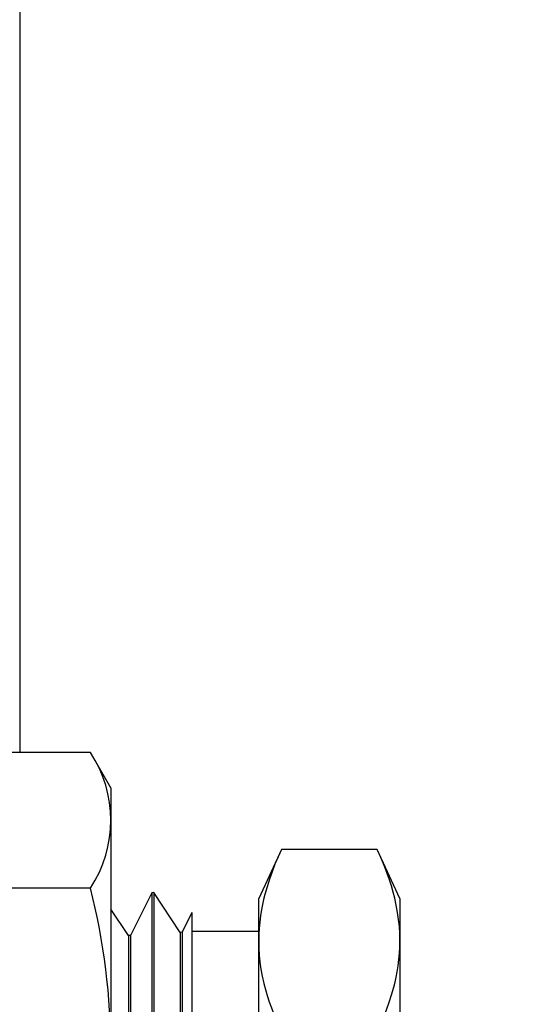
# Model space of a CAD drawing. Units: feet. Extents: x 5.9 to 83.8, y 6.4 to 80.9.
# Drawn here: x 68.9 to 69.6, y 67.9 to 69.2 of the extents above; entities that cross this region are included whole.
import ezdxf

# ---------------------------------------------------------------- set-up
doc = ezdxf.new("R2010")
doc.units = ezdxf.units.FT
doc.header["$LTSCALE"] = 3
doc.header["$MEASUREMENT"] = 0
doc.layers.get('0').update_dxf_attribs({"linetype": 'CONTINUOUS'})

# ---------------------------------------------------------------- blocks, each defined once
blk = doc.blocks.new('3 Way Valve')
at = {"lineweight": 25}
for p, q in [((0.9574, 0.6393), (0.5821, 0.6393)), ((0.9855, 0.5906), (0.9574, 0.6393)), ((0.9855, 0.5906), (0.9855, -0.5906)), ((0.9574, 0.452), (0.649, 0.452))]:
    blk.add_line(p, q, dxfattribs=at)
for centre, radius, start, end in [((0.8154, 0.5456), 0.17, 326.5913, 33.4087), ((0.0623, 0.226), 0.9232, 345.8285, 14.1715)]:
    blk.add_arc(centre, radius, start, end, dxfattribs=at)
blk = doc.blocks.new('A$C6E5D1AD4')
at = {"color": 7, "linetype": 'Continuous'}
for p, q in [((0.8756, -0.3791), (0.8756, 0)), ((1.0707, 0), (1.0707, -0.3791)), ((1.163, -0.418), (1.163, 0)), ((1.1765, -0.391), (1.1765, 0)), ((1.1792, -0.3908), (1.1792, 0)), ((1.2157, -0.4458), (1.2157, 0)), ((1.2184, -0.4456), (1.2184, 0)), ((1.2478, -0.3865), (1.2478, 0)), ((1.2505, -0.3863), (1.2505, 0)), ((0.8756, -0.4378), (0.8756, -0.3791)), ((1.0707, -0.3791), (1.0707, -0.4378)), ((1.0707, -0.3918), (1.163, -0.3918)), ((1.163, -0.418), (1.1765, -0.391)), ((1.1765, -0.391), (1.1792, -0.3908)), ((1.1792, -0.3908), (1.2157, -0.4458)), ((1.2184, -0.4456), (1.2478, -0.3865)), ((1.2478, -0.3865), (1.2505, -0.3863)), ((1.2505, -0.3863), (1.2749, -0.423)), ((0.8756, -0.4378), (0.9072, -0.5055)), ((1.0392, -0.5055), (1.0707, -0.4378)), ((1.2157, -0.4458), (1.2184, -0.4456)), ((0.9072, -0.5055), (1.0392, -0.5055))]:
    blk.add_line(p, q, dxfattribs=at)
at = {"color": 7, "linetype": 'Continuous', "flags": 128}
for points in [[(0.9072, -0.2528), (0.9025, -0.2631), (0.8982, -0.2734), (0.8941, -0.2838), (0.8904, -0.2942), (0.8871, -0.3046), (0.8842, -0.3151), (0.8824, -0.3221), (0.8809, -0.3291), (0.8795, -0.3361), (0.8781, -0.3447), (0.877, -0.3533), (0.8762, -0.3619), (0.8758, -0.3705), (0.8756, -0.3791)], [(1.0707, -0.3791), (1.0705, -0.3693), (1.0699, -0.3595), (1.0689, -0.3497), (1.0675, -0.3399), (1.0657, -0.3301), (1.0635, -0.3203), (1.0613, -0.3118), (1.0588, -0.3034), (1.0561, -0.2949), (1.0532, -0.2864), (1.0489, -0.2752), (1.0442, -0.264), (1.0392, -0.2528)], [(0.8756, -0.3791), (0.8758, -0.389), (0.8764, -0.3988), (0.8774, -0.4085), (0.8789, -0.4184), (0.8807, -0.4282), (0.8828, -0.4379), (0.885, -0.4465), (0.8875, -0.4549), (0.8902, -0.4634), (0.8932, -0.4719), (0.8975, -0.4831), (0.9021, -0.4943), (0.9072, -0.5055)], [(1.0392, -0.5055), (1.0438, -0.4952), (1.0482, -0.4849), (1.0522, -0.4745), (1.0559, -0.4641), (1.0592, -0.4537), (1.0622, -0.4432), (1.0639, -0.4362), (1.0655, -0.4292), (1.0668, -0.4222), (1.0682, -0.4136), (1.0693, -0.405), (1.0701, -0.3964), (1.0706, -0.3878), (1.0707, -0.3791)]]:
    blk.add_lwpolyline(points, dxfattribs=at)

msp = doc.modelspace()

# ---------------------------------------------------------------- linework, layer by layer
at = {"linetype": 'Continuous', "ltscale": 0.05}
msp.add_line((68.8597, 69.5328), (68.8597, 68.2351), dxfattribs=at)
msp.add_circle((67.5397, 68.5468), 12.3291, dxfattribs=at)

# ---------------------------------------------------------------- block references
at = {"linetype": 'Continuous', "ltscale": 1.05}
msp.add_blockref('3 Way Valve', (68.0001, 67.5958), dxfattribs=at)
at = {"linetype": 'Continuous', "ltscale": 1.05, "rotation": 180}
msp.add_blockref('A$C6E5D1AD4', (70.2604, 67.5958), dxfattribs=at)

doc.saveas('drawing.dxf')
